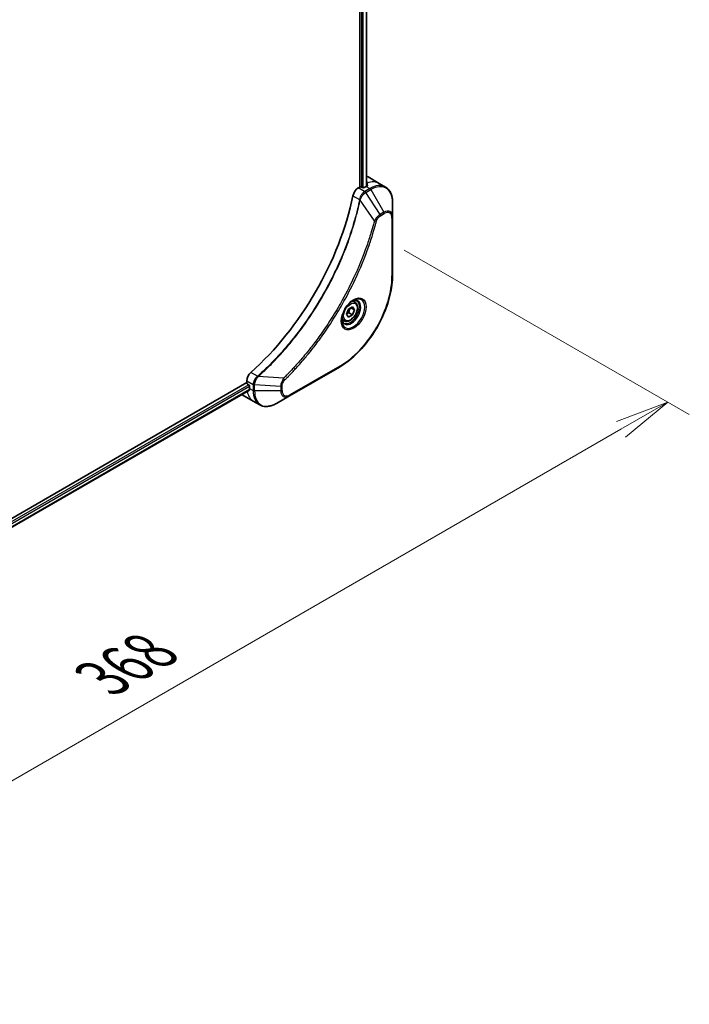
# Model space of a CAD drawing. Units: millimetres. Extents: x 0 to 11399, y 0 to 1826.
# Drawn here: x 432 to 602, y 692 to 943 of the extents above; entities that cross this region are included whole.
import ezdxf

# ---------------------------------------------------------------- set-up
doc = ezdxf.new("R2010")
doc.units = ezdxf.units.MM
for name, color, linetype, lineweight in [('Dimension (ISO)', 7, 'Continuous', 18), ('Dimension (ISO) @ 1', 7, 'Continuous', 18), ('Visible (ISO)', 7, 'Continuous', 35), ('Visible Narrow (ISO)', 7, 'Continuous', 25)]:
    doc.layers.add(name, color=color, linetype=linetype, lineweight=lineweight)
doc.styles.add('Note Text (TK)', font='MS PGothic.ttf')
doc.dimstyles.new('Default - Method 1b (TK)', dxfattribs={"dimscale": 5.5, "dimtxt": 2.5, "dimasz": 2.5, "dimexe": 1, "dimexo": 1.5, "dimgap": 1, "dimtad": 1, "dimtoh": 1, "dimrnd": 1e-08, "dimdsep": 46, "dimtxsty": 'Note Text (TK)', "dimblk": 'OPEN', "dimcen": 0.09, "dimdle": 5, "dimclrd": 100, "dimclre": 100, "dimclrt": 7, "dimadec": 1, "dimazin": 1, "dimtfac": 1, "dimtmove": 0, "dimatfit": 3, "dimldrblk": 'OPEN', "dimfxl": 1, "dimtolj": 1, "dimlwd": -1, "dimlwe": -1, "dimarcsym": 0})

# ---------------------------------------------------------------- blocks, each defined once
blk = doc.blocks.new('_Open')
at = {"color": 0, "linetype": 'ByBlock', "lineweight": -2}
for p, q in [((-1, 0.167), (0, 0)), ((-1, -0.167), (0, 0)), ((0, 0), (-1, 0))]:
    blk.add_line(p, q, dxfattribs=at)
blk = doc.blocks.new('*D33')
at = {"layer": 'Defpoints', "color": 0}
for p in [(521.26, 889.09), (596.64, 845.57), (261.04, 738.86)]:
    blk.add_point(p, dxfattribs=at)
at = {"layer": 'Dimension (ISO)', "color": 100}
for p, q in [((529.51, 884.33), (602.14, 842.4)), ((348.33, 702.21), (584.73, 838.7)), ((269.29, 734.1), (341.93, 692.16))]:
    blk.add_line(p, q, dxfattribs=at)
at = {"layer": 'Dimension (ISO)', "color": 100, "xscale": 13.75, "yscale": 13.75, "zscale": 13.75}
for p, rotation in [((596.64, 845.57), 30.00000000000007), ((336.43, 695.34), 210)]:
    blk.add_blockref('_Open', p, dxfattribs=dict(at, rotation=rotation))
at = {"layer": 'Dimension (ISO)', "color": 7, "insert": (452.6, 775.24), "char_height": 13.75, "attachment_point": 4, "rotation": 30, "style": 'Note Text (TK)'}
blk.add_mtext('\\A1;{\\H0.816x;\\Q-30;\\W0.816;368}', dxfattribs=at)

msp = doc.modelspace()

# ---------------------------------------------------------------- linework, layer by layer
at = {"layer": 'Visible (ISO)'}
for p, q in [((518.2161, 1175.2566), (518.2161, 900.4033)), ((519.937, 1175.3314), (519.937, 900.5794)), ((520.3069, 902.9632), (523.1353, 901.3302)), ((523.1353, 901.3302), (524.7567, 900.3942)), ((518.2161, 900.4033), (517.8297, 900.1802)), ((518.9232, 900.24), (518.6404, 900.4033)), ((519.8424, 900.5257), (519.3475, 900.24)), ((526.56, 892.6845), (526.56, 896.5278)), ((526.56, 877.9875), (526.56, 892.6845)), ((516.9748, 871.0639), (516.4379, 871.3739)), ((514.7913, 867.9706), (515.3016, 869.2859)), ((515.3016, 869.2859), (516.3222, 869.8752)), ((515.403, 868.3646), (516.3222, 867.8339)), ((516.8326, 869.1492), (515.9487, 869.6595)), ((516.3222, 869.8752), (516.8326, 869.1492)), ((516.8326, 869.1492), (516.3222, 867.8339)), ((514.2248, 866.3008), (513.6879, 866.6108)), ((515.3016, 867.2447), (514.7913, 867.9706)), ((516.3222, 867.8339), (515.3016, 867.2447)), ((500.2935, 847.1896), (513.0214, 854.538)), ((489.4369, 850.5562), (300.9044, 741.7069)), ((489.4369, 851.0023), (489.4369, 850.5562)), ((490.0963, 848.664), (301.7, 739.8933)), ((489.649, 850.1887), (489.9318, 850.0254)), ((490.144, 849.658), (490.144, 849.0865)), ((488.2653, 847.4655), (491.0937, 845.8325)), ((491.0937, 845.8325), (492.715, 844.8964)), ((496.965, 845.2679), (500.2935, 847.1896))]:
    msp.add_line(p, q, dxfattribs=at)
for centre, major_axis, ratio, start_param, end_param in [((519.8424, 893.9938), (-4, -6.9282), 0.57735027, 3.88203974, 3.92699082), ((516.3069, 896.035), (4, 6.9282), 0.57735027, 0, 0.08866069), ((520.2667, 893.7488), (-0.8423, 9.7103), 0.07779162, 5.61090462, 5.73915206), ((520.2667, 893.7488), (-0.8423, 9.7103), 0.07779162, 5.51726778, 5.61090462), ((480.9516, 888.6865), (-26, -45.0333), 0.57735027, 1.04765332, 2.09393933), ((517.8297, 898.5472), (-1, -1.7321), 0.57735027, 3.92699082, 5.23553198), ((518.4282, 900.2808), (0.3, 0), 0.57735027, 0.78539816, 2.35619449), ((519.1353, 900.3624), (0.3, 0), 0.57735027, 3.92699082, 5.49778714), ((490.8511, 851.8188), (-1, -1.7321), 0.57735027, 4.18924598, 5.49778714), ((489.649, 850.4337), (-0.15, 0.2598), 0.57735027, 0.78539816, 2.35619449), ((489.9318, 849.7805), (-0.15, 0.2598), 0.57735027, 3.92699082, 5.49778714), ((495.8008, 852.3524), (-4, -6.9282), 0.57735027, 5.49778714, 5.54273822), ((492.2653, 854.3937), (-4, -6.9282), 0.57735027, 6.25303472, 6.28318531)]:
    msp.add_ellipse(centre, major_axis=major_axis, ratio=ratio, start_param=start_param, end_param=end_param, dxfattribs=at)
for points, knots in [([(520.0966, 900.6659), (520.1233, 900.6799), (520.1464, 900.6977), (520.177, 900.7368), (520.1845, 900.7581), (520.1845, 900.7831), (520.1841, 900.788), (520.1833, 900.7929)], [0.1356732242, 0.1356732242, 0.1356732242, 0.1356732242, 0.1469944231, 0.1469944231, 0.158315622, 0.158315622, 0.1609890322, 0.1609890322, 0.1609890322, 0.1609890322]), ([(526.56, 896.5278), (526.56, 896.8711), (526.5366, 897.2036), (526.4418, 897.8399), (526.3704, 898.1437), (526.1783, 898.7154), (526.0576, 898.9833), (525.7667, 899.4746), (525.5964, 899.698), (525.2092, 900.0898), (524.9923, 900.2581), (524.7567, 900.3942)], [3.141592654, 3.141592654, 3.141592654, 3.141592654, 3.298672286, 3.298672286, 3.455751919, 3.455751919, 3.612831552, 3.612831552, 3.769911184, 3.769911184, 3.926990817, 3.926990817, 3.926990817, 3.926990817]), ([(526.56, 877.9875), (526.56, 876.3353), (526.3338, 874.5633), (525.4573, 870.9422), (524.8069, 869.0937), (523.1452, 865.4935), (522.1342, 863.7423), (519.8471, 860.5032), (518.5715, 859.0157), (515.8738, 856.446), (514.4522, 855.3641), (513.0214, 854.538)], [3.14159265, 3.14159265, 3.14159265, 3.14159265, 3.45575192, 3.45575192, 3.76991118, 3.76991118, 4.08407045, 4.08407045, 4.39822972, 4.39822972, 4.71238898, 4.71238898, 4.71238898, 4.71238898]), ([(516.5569, 871.4803), (516.2804, 871.3207), (515.9956, 871.1078), (515.4416, 870.5909), (515.1726, 870.286), (514.6815, 869.6135), (514.4599, 869.2456), (514.0903, 868.4872), (513.9424, 868.097), (513.7352, 867.3399), (513.6754, 866.973), (513.6567, 866.5751), (513.6553, 866.5142), (513.6553, 866.4545)], [4.71238898, 4.71238898, 4.71238898, 4.71238898, 5.01119213, 5.01119213, 5.31351931, 5.31351931, 5.61874121, 5.61874121, 5.92425149, 5.92425149, 6.22732827, 6.22732827, 6.28318531, 6.28318531, 6.28318531, 6.28318531]), ([(516.9748, 871.0639), (517.1232, 870.9783), (517.2508, 870.858), (517.4582, 870.559), (517.5337, 870.3769), (517.6304, 869.9557), (517.6436, 869.7118), (517.6016, 869.1951), (517.544, 868.9215), (517.3659, 868.3784), (517.2459, 868.109), (516.9564, 867.5991), (516.7871, 867.3585), (516.4136, 866.9274), (516.2093, 866.7371), (515.7809, 866.4264), (515.5567, 866.3064), (515.1102, 866.1592), (514.8871, 866.1297), (514.5145, 866.173), (514.3613, 866.222), (514.2248, 866.3008)], [0.78539816, 0.78539816, 0.78539816, 0.78539816, 1.05119253, 1.05119253, 1.34081704, 1.34081704, 1.66891195, 1.66891195, 2.00762282, 2.00762282, 2.34375601, 2.34375601, 2.67831542, 2.67831542, 3.01423086, 3.01423086, 3.35288311, 3.35288311, 3.68248276, 3.68248276, 3.92699082, 3.92699082, 3.92699082, 3.92699082]), ([(516.2935, 871.3139), (516.3312, 871.331), (516.3684, 871.3468), (516.5174, 871.4056), (516.6248, 871.4375), (516.826, 871.4781), (516.9196, 871.4869), (517.0909, 871.4851), (517.1685, 871.4745), (517.3095, 871.4376), (517.373, 871.4114), (517.4319, 871.3774)], [1.676424822, 1.676424822, 1.676424822, 1.676424822, 1.727875959, 1.727875959, 1.884955592, 1.884955592, 2.042035225, 2.042035225, 2.199114858, 2.199114858, 2.35619449, 2.35619449, 2.35619449, 2.35619449]), ([(514.1819, 865.7482), (514.123, 865.7822), (514.0686, 865.8241), (513.9661, 865.9278), (513.9181, 865.9897), (513.8309, 866.1371), (513.7917, 866.2226), (513.7263, 866.4171), (513.7002, 866.5261), (513.6766, 866.6845), (513.6717, 866.7246), (513.6677, 866.7658)], [5.497787144, 5.497787144, 5.497787144, 5.497787144, 5.654866776, 5.654866776, 5.811946409, 5.811946409, 5.969026042, 5.969026042, 6.126105675, 6.126105675, 6.177556812, 6.177556812, 6.177556812, 6.177556812]), ([(490.0963, 848.664), (490.1138, 848.674), (490.1285, 848.6912), (490.147, 848.7373), (490.1509, 848.7661), (490.1497, 848.7962)], [0.1130744311, 0.1130744311, 0.1130744311, 0.1130744311, 0.1243846834, 0.1243846834, 0.1357058823, 0.1357058823, 0.1357058823, 0.1357058823]), ([(492.715, 844.8964), (492.9506, 844.7604), (493.2048, 844.6567), (493.7378, 844.5173), (494.0164, 844.4815), (494.5874, 844.4752), (494.8797, 844.5046), (495.4709, 844.6241), (495.7697, 844.7142), (496.3681, 844.9502), (496.6677, 845.0962), (496.965, 845.2679)], [0.785398163, 0.785398163, 0.785398163, 0.785398163, 0.942477796, 0.942477796, 1.099557429, 1.099557429, 1.256637061, 1.256637061, 1.413716694, 1.413716694, 1.570796327, 1.570796327, 1.570796327, 1.570796327])]:
    msp.add_open_spline(points, degree=3, knots=knots, dxfattribs=at)
for points, weights in [([(514.857, 868.1398), (515.0802, 868.2618), (515.403, 868.3646)], [1.07672477615, 1.07039454817, 1]), ([(515.403, 868.3646), (515.506, 869.0737), (515.8669, 869.6122)], [1, 1.14666441016, 1.01523736138])]:
    msp.add_rational_spline(points, weights, degree=2, dxfattribs=at)
at = {"layer": 'Visible Narrow (ISO)'}
for p, q in [((518.6757, 1175.0215), (518.6757, 900.3829)), ((519.1, 900.1904), (519.1, 1174.9878)), ((519.8492, 1175.2807), (519.8492, 900.5296)), ((520.0781, 901.387), (520.0781, 900.6562)), ((520.1833, 900.7929), (520.1833, 900.7638)), ((516.4639, 898.182), (518.1654, 897.1996)), ((519.451, 899.2442), (517.8297, 900.1802)), ((520.7567, 899.9979), (519.4619, 899.2504)), ((519.7119, 898.9865), (521.0067, 899.734)), ((523.3896, 893.4231), (519.7119, 898.9865)), ((519.8424, 900.5257), (520.7567, 899.9979)), ((521.0067, 899.734), (524.3351, 893.969)), ((521.9358, 891.7506), (518.297, 897.066)), ((524.3351, 893.969), (523.3896, 893.4231)), ((523.4932, 893.0747), (524.4386, 893.6205)), ((526.4135, 892.4804), (526.4135, 877.7834)), ((492.1859, 852.2019), (490.4844, 853.1842)), ((513.1249, 854.7669), (500.397, 847.4184)), ((489.4369, 851.0023), (491.0581, 850.0662)), ((498.7902, 851.6611), (492.3674, 852.1548)), ((489.9318, 850.0254), (301.4964, 741.2322)), ((301.6575, 740.8353), (490.144, 849.658)), ((490.1497, 848.7962), (301.7, 739.9948)), ((490.144, 849.0865), (491.0582, 848.5586)), ((491.0582, 850.0537), (491.0582, 848.5586)), ((491.4117, 848.4741), (491.4117, 849.9691)), ((498.0686, 849.5658), (491.4117, 849.9691)), ((498.0686, 848.4741), (491.4117, 848.4741)), ((498.0686, 849.5658), (498.0686, 848.4741)), ((498.4221, 848.5586), (498.4221, 849.6504))]:
    msp.add_line(p, q, dxfattribs=at)
for centre, major_axis, ratio, start_param, end_param in [((519.1353, 894.402), (4, 6.9282), 0.57735027, 0, 0.61795008), ((520.7567, 893.4659), (4, 6.9282), 0.57735027, 0, 0.78539816), ((521.0067, 893.3216), (3.9268, 6.8014), 0.57735027, 5.49778714, 7.06858347), ((519.451, 898.8359), (-0.2465, 0.435), 0.57192456, 4.71650889, 5.50242059), ((519.4619, 898.8422), (0.25, -0.433), 0.57735027, 1.57079633, 2.35619449), ((520.7567, 899.5897), (-0.25, 0.433), 0.57735027, 4.71238898, 5.49778714), ((518.4971, 897.221), (-0.4897, 0.101), 0.40712817, 0.88674396, 1.23511653), ((518.5069, 897.291), (0.4982, -0.0425), 0.32125202, 3.98495359, 4.38504572), ((523.1396, 893.2788), (-0.25, 0.433), 0.57735027, 3.92699082, 4.71238898), ((524.3351, 891.3999), (1.5732, 2.7249), 0.57735027, 5.49778714, 7.06858347), ((524.0851, 893.8247), (-0.25, 0.433), 0.57735027, 3.92699082, 4.71238898), ((524.4386, 891.3402), (1.3964, 2.4187), 0.57735027, 5.49778714, 7.06858347), ((522.1015, 891.8829), (-0.4838, 0.1262), 0.35119009, 1.31403463, 2.47714191), ((526.06, 892.6845), (0.5, 0), 0.57735027, 5.49778714, 6.28318531), ((513.1249, 870.1112), (-9.3964, -16.2751), 0.57735027, 0.78539816, 2.35619449), ((526.06, 877.9875), (0.5, 0), 0.57735027, 5.49778714, 6.28318531), ((516.5569, 868.1298), (2.0518, 3.5538), 0.57735027, 2.35619449, 7.06858347), ((516.0569, 868.4185), (-1.6982, -2.9414), 0.57735027, 5.59811367, 10.10984959), ((515.8069, 868.5628), (1.625, 2.8146), 0.57735027, 3.14159265, 6.28318531), ((515.5998, 868.6824), (1.375, 2.3816), 0.57735027, 0, 0.56017967), ((515.5998, 868.6824), (-1.375, -2.3816), 0.57735027, 5.72300564, 6.28318531), ((512.7714, 854.971), (0.25, -0.433), 0.57735027, 0, 0.78539816), ((492.2776, 851.8605), (-0.2859, 0.4102), 0.32125202, 5.03973224, 5.43982437), ((492.3333, 851.904), (0.3323, -0.3736), 0.40712817, 1.90647612, 2.25484869), ((498.7585, 851.4515), (-0.3512, 0.3559), 0.35119009, 3.8060434, 4.96915068), ((495.0937, 852.7607), (-4, -6.9282), 0.57735027, 5.68433621, 6.28318531), ((491.4117, 850.2704), (0.5, 0.004), 0.57192456, 3.92235737, 4.70826907), ((491.4117, 850.2578), (-0.5, 0), 0.57735027, 0.78539816, 1.57079633), ((491.4117, 848.7628), (0.5, 0), 0.57735027, 3.92699082, 4.71238898), ((496.715, 851.8246), (-4, -6.9282), 0.57735027, 5.49778714, 6.28318531), ((496.965, 851.6803), (-3.9268, -6.8014), 0.57735027, 5.49778714, 7.06858347), ((498.0686, 849.8545), (-0.5, 0), 0.57735027, 1.57079633, 2.35619449), ((498.0686, 848.7628), (-0.5, 0), 0.57735027, 1.57079633, 2.35619449), ((500.2935, 849.7586), (-1.5732, -2.7249), 0.57735027, 5.49778714, 7.06858347), ((500.397, 849.6988), (-1.3964, -2.4187), 0.57735027, 5.49778714, 7.06858347), ((500.0435, 847.6226), (0.25, -0.433), 0.57735027, 0, 0.78539816)]:
    msp.add_ellipse(centre, major_axis=major_axis, ratio=ratio, start_param=start_param, end_param=end_param, dxfattribs=at)
for centre, major_axis in [((516.6605, 868.07), (2.2286, 3.86)), ((515.8119, 868.5599), (-1.225, -2.1218))]:
    msp.add_ellipse(centre, major_axis=major_axis, ratio=0.57735027, dxfattribs=at)
for points, knots in [([(519.451, 899.2442), (519.2655, 899.1386), (519.0824, 898.9895), (518.741, 898.6181), (518.5845, 898.3927), (518.3649, 897.9634), (518.2885, 897.7666), (518.2029, 897.4454), (518.1793, 897.3215), (518.1654, 897.1996)], [-0.196787795, -0.196787795, -0.196787795, -0.196787795, -0.138164041, -0.138164041, -0.076757801, -0.076757801, -0.029522231, -0.029522231, 0, 0, 0, 0]), ([(518.3338, 897.1531), (518.3736, 897.2661), (518.4193, 897.3797), (518.5511, 897.6706), (518.6452, 897.8454), (518.8862, 898.2237), (519.0409, 898.42), (519.3638, 898.7468), (519.531, 898.8797), (519.6988, 898.9787)], [0, 0, 0, 0, 0.029522231, 0.029522231, 0.076757801, 0.076757801, 0.138164041, 0.138164041, 0.196787795, 0.196787795, 0.196787795, 0.196787795]), ([(519.4619, 899.2504), (519.4601, 899.2494), (519.4583, 899.2483), (519.4547, 899.2462), (519.4528, 899.2452), (519.451, 899.2442)], [0, 0, 0, 0, 0.00076834265, 0.00076834265, 0.00153668531, 0.00153668531, 0.00153668531, 0.00153668531]), ([(519.6988, 898.9787), (519.701, 898.98), (519.7032, 898.9813), (519.7076, 898.9839), (519.7098, 898.9852), (519.7119, 898.9865)], [-0.00153668531, -0.00153668531, -0.00153668531, -0.00153668531, -0.00076834265, -0.00076834265, 0, 0, 0, 0]), ([(518.1558, 897.1303), (518.1159, 896.9369), (518.075, 896.7432), (517.9932, 896.3638), (517.9524, 896.178), (517.8259, 895.6134), (517.7376, 895.234), (517.5266, 894.3597), (517.4015, 893.8643), (517.1452, 892.892), (517.0144, 892.4151), (516.6774, 891.2318), (516.465, 890.5247), (515.9507, 888.8968), (515.641, 887.9754), (514.8863, 885.857), (514.4286, 884.6602), (513.3072, 881.9167), (512.6229, 880.3729), (510.8418, 876.6485), (509.6951, 874.4833), (506.9185, 869.7199), (505.2394, 867.1508), (501.1279, 861.5181), (498.6204, 858.5381), (495.2958, 855.1212), (494.5883, 854.4225), (493.4913, 853.3825), (493.107, 853.026), (492.5612, 852.5311), (492.4014, 852.3874), (492.2412, 852.2449)], [0, 0, 0, 0, 0.06549657, 0.06549657, 0.12817861, 0.12817861, 0.2557943, 0.2557943, 0.42169471, 0.42169471, 0.58081118, 0.58081118, 0.81593963, 0.81593963, 1.12160661, 1.12160661, 1.51897368, 1.51897368, 2.03555087, 2.03555087, 2.7767893, 2.7767893, 3.70555522, 3.70555522, 4.91295092, 4.91295092, 5.23453446, 5.23453446, 5.40661912, 5.40661912, 5.47772979, 5.47772979, 5.47772979, 5.47772979]), ([(492.3674, 852.1548), (492.5279, 852.2978), (492.6881, 852.4408), (493.2348, 852.9355), (493.6198, 853.2918), (494.7187, 854.3314), (495.4275, 855.0299), (498.7577, 858.4459), (501.269, 861.4263), (505.3857, 867.0613), (507.0664, 869.6318), (509.845, 874.3984), (510.9922, 876.5653), (512.7734, 880.2927), (513.4576, 881.8379), (514.5783, 884.5838), (515.0356, 885.7817), (515.7893, 887.9021), (516.0985, 888.8243), (516.6118, 890.4539), (516.8238, 891.1617), (517.1599, 892.3461), (517.2903, 892.8234), (517.5458, 893.7967), (517.6704, 894.2926), (517.8806, 895.1678), (517.9685, 895.5476), (518.0945, 896.1127), (518.1351, 896.2987), (518.2165, 896.6785), (518.2568, 896.8721), (518.297, 897.066)], [-5.47772979, -5.47772979, -5.47772979, -5.47772979, -5.40661912, -5.40661912, -5.23453446, -5.23453446, -4.91295092, -4.91295092, -3.70555522, -3.70555522, -2.7767893, -2.7767893, -2.03555087, -2.03555087, -1.51897368, -1.51897368, -1.12160661, -1.12160661, -0.81593963, -0.81593963, -0.58081118, -0.58081118, -0.42169471, -0.42169471, -0.2557943, -0.2557943, -0.12817861, -0.12817861, -0.06549657, -0.06549657, 0, 0, 0, 0]), ([(518.1654, 897.1996), (518.1644, 897.1878), (518.1631, 897.1761), (518.16, 897.1529), (518.1581, 897.1415), (518.1558, 897.1303)], [0.00000000006, 0.00000000006, 0.00000000006, 0.00000000006, 0.00379309206, 0.00379309206, 0.00758618406, 0.00758618406, 0.00758618406, 0.00758618406]), ([(518.297, 897.066), (518.3043, 897.0804), (518.3109, 897.0949), (518.3231, 897.124), (518.3286, 897.1385), (518.3338, 897.1531)], [-0.00758618406, -0.00758618406, -0.00758618406, -0.00758618406, -0.00379309206, -0.00379309206, -0.00000000006, -0.00000000006, -0.00000000006, -0.00000000006]), ([(523.3896, 893.4231), (523.214, 893.3179), (523.0366, 893.18), (522.7101, 892.8665), (522.56, 892.696), (522.3101, 892.366), (522.2067, 892.213), (522.0489, 891.9547), (521.9907, 891.8529), (521.9358, 891.7506)], [-0.187504168, -0.187504168, -0.187504168, -0.187504168, -0.125670471, -0.125670471, -0.069816928, -0.069816928, -0.026852665, -0.026852665, 0, 0, 0, 0]), ([(521.9358, 891.7506), (521.9113, 891.6593), (521.888, 891.569), (521.8087, 891.2707), (521.7526, 891.063), (521.4959, 890.1283), (521.2844, 889.3999), (520.7335, 887.5977), (520.3804, 886.5228), (519.0159, 882.6368), (517.862, 879.8266), (515.5553, 874.9301), (514.4639, 872.8263), (512.4646, 869.307), (511.5962, 867.8699), (509.8401, 865.1333), (508.9563, 863.8306), (507.3427, 861.5789), (506.6243, 860.6176), (505.3267, 858.9521), (504.7535, 858.2398), (503.7373, 857.0168), (503.2978, 856.5006), (502.4878, 855.5719), (502.1186, 855.1571), (501.4606, 854.4326), (501.173, 854.1208), (500.6614, 853.5749), (500.438, 853.3395), (500.0414, 852.9264), (499.8685, 852.748), (499.5616, 852.4345), (499.4279, 852.2988), (499.2018, 852.0712), (499.1096, 851.9787), (498.9416, 851.8113), (498.866, 851.7371), (498.7902, 851.6611)], [-4.82621249, -4.82621249, -4.82621249, -4.82621249, -4.79590965, -4.79590965, -4.72660511, -4.72660511, -4.4843018, -4.4843018, -4.127973, -4.127973, -3.19579554, -3.19579554, -2.47873595, -2.47873595, -1.97105483, -1.97105483, -1.49272454, -1.49272454, -1.12477817, -1.12477817, -0.8417425, -0.8417425, -0.62997615, -0.62997615, -0.45517217, -0.45517217, -0.32070756, -0.32070756, -0.21727325, -0.21727325, -0.1377084, -0.1377084, -0.07650467, -0.07650467, -0.0344265, -0.0344265, 0, 0, 0, 0]), ([(499.112, 851.2474), (499.1885, 851.3228), (499.2649, 851.3985), (499.4345, 851.5672), (499.5276, 851.6603), (499.7559, 851.8897), (499.8909, 852.0263), (500.2008, 852.3423), (500.3754, 852.522), (500.7759, 852.9382), (501.0014, 853.1755), (501.518, 853.7256), (501.8084, 854.0398), (502.4727, 854.7699), (502.8455, 855.188), (503.6633, 856.124), (504.107, 856.6444), (505.1329, 857.8771), (505.7115, 858.5952), (507.0214, 860.2742), (507.7464, 861.2435), (509.375, 863.5139), (510.2667, 864.8276), (512.0386, 867.5875), (512.9146, 869.0369), (514.9311, 872.5867), (516.0315, 874.7088), (518.3563, 879.6485), (519.5185, 882.4836), (520.8917, 886.4044), (521.2468, 887.4888), (521.8008, 889.3071), (522.0133, 890.0421), (522.2712, 890.9851), (522.3276, 891.1947), (522.4072, 891.4957), (522.4312, 891.5872), (522.4551, 891.6787)], [0, 0, 0, 0, 0.0344265, 0.0344265, 0.07650467, 0.07650467, 0.1377084, 0.1377084, 0.21727325, 0.21727325, 0.32070756, 0.32070756, 0.45517217, 0.45517217, 0.62997615, 0.62997615, 0.8417425, 0.8417425, 1.12477817, 1.12477817, 1.49272454, 1.49272454, 1.97105483, 1.97105483, 2.47873595, 2.47873595, 3.19579554, 3.19579554, 4.127973, 4.127973, 4.4843018, 4.4843018, 4.72660511, 4.72660511, 4.79590965, 4.79590965, 4.82621249, 4.82621249, 4.82621249, 4.82621249]), ([(522.4551, 891.6787), (522.4762, 891.7598), (522.504, 891.842), (522.5897, 892.0537), (522.6558, 892.1821), (522.8296, 892.4615), (522.9438, 892.6077), (523.2017, 892.8745), (523.3474, 892.9905), (523.4932, 893.0747)], [0, 0, 0, 0, 0.026852665, 0.026852665, 0.069816928, 0.069816928, 0.125670471, 0.125670471, 0.187504168, 0.187504168, 0.187504168, 0.187504168]), ([(492.1859, 852.2019), (492.0452, 852.0978), (491.911, 851.9743), (491.5916, 851.616), (491.4244, 851.3587), (491.1414, 850.7456), (491.0562, 850.384), (491.0581, 850.0662)], [-0.196787795, -0.196787795, -0.196787795, -0.196787795, -0.154661595, -0.154661595, -0.087259675, -0.087259675, 0, 0, 0, 0]), ([(491.4119, 849.9844), (491.4147, 850.2743), (491.4839, 850.6008), (491.7088, 851.1776), (491.8407, 851.428), (492.093, 851.8089), (492.1992, 851.9495), (492.3104, 852.0794)], [0, 0, 0, 0, 0.087259675, 0.087259675, 0.154661595, 0.154661595, 0.196787795, 0.196787795, 0.196787795, 0.196787795]), ([(492.2412, 852.2449), (492.2326, 852.2373), (492.2237, 852.2299), (492.2052, 852.2156), (492.1957, 852.2087), (492.1859, 852.2019)], [0, 0, 0, 0, 0.003793092, 0.003793092, 0.007586184, 0.007586184, 0.007586184, 0.007586184]), ([(492.3104, 852.0794), (492.3205, 852.0911), (492.3303, 852.1031), (492.3493, 852.1282), (492.3586, 852.1412), (492.3674, 852.1548)], [-0.007586184, -0.007586184, -0.007586184, -0.007586184, -0.003793092, -0.003793092, 0, 0, 0, 0]), ([(498.7902, 851.6611), (498.6821, 851.4869), (498.5812, 851.3052), (498.3756, 850.8832), (498.2794, 850.6411), (498.1545, 850.2231), (498.1154, 850.0448), (498.0782, 849.7682), (498.0702, 849.6649), (498.0686, 849.5658)], [-0.187502416, -0.187502416, -0.187502416, -0.187502416, -0.14010274, -0.14010274, -0.077834855, -0.077834855, -0.029936483, -0.029936483, 0, 0, 0, 0]), ([(498.4221, 849.6504), (498.4221, 849.7319), (498.4286, 849.817), (498.4618, 850.0446), (498.4985, 850.1905), (498.6173, 850.5257), (498.71, 850.7151), (498.909, 851.0205), (499.0067, 851.1434), (499.112, 851.2474)], [0, 0, 0, 0, 0.029936483, 0.029936483, 0.077834855, 0.077834855, 0.14010274, 0.14010274, 0.187502416, 0.187502416, 0.187502416, 0.187502416]), ([(491.0581, 850.0662), (491.0581, 850.0641), (491.0582, 850.062), (491.0582, 850.0578), (491.0582, 850.0557), (491.0582, 850.0537)], [0.00000000001, 0.00000000001, 0.00000000001, 0.00000000001, 0.00076834266, 0.00076834266, 0.00153668531, 0.00153668531, 0.00153668531, 0.00153668531]), ([(491.4117, 849.9691), (491.4118, 849.9716), (491.4118, 849.9742), (491.4119, 849.9793), (491.4119, 849.9818), (491.4119, 849.9844)], [-0.00153668531, -0.00153668531, -0.00153668531, -0.00153668531, -0.00076834266, -0.00076834266, -0.00000000001, -0.00000000001, -0.00000000001, -0.00000000001])]:
    msp.add_open_spline(points, degree=3, knots=knots, dxfattribs=at)

# ---------------------------------------------------------------- dimensions: what is measured, and where the dimension line sits
at = {"layer": 'Dimension (ISO) @ 1', "color": 100}
dim = msp.add_linear_dim(base=(596.6419, 845.5711), p1=(261.0414, 738.8594), p2=(521.2567, 889.0948), angle=210, text='{\\H0.816x;\\Q-30;\\W0.816;368}', dimstyle='Default - Method 1b (TK)', override={"dimscale": 1, "dimtxt": 13.75, "dimasz": 13.75, "dimexe": 5.5, "dimexo": 8.25, "dimgap": 5.5, "dimtoh": 0, "dimdec": 2, "dimlfac": 1.224745, "dimpost": '', "dimcen": 0.495, "dimtol": 0, "dimlim": 0, "dimtp": 0, "dimtm": 0, "dimtdec": 2, "dimtix": 0, "dimtofl": 0, "dimtmove": 0, "dimatfit": 1}, dxfattribs=at)
dim.commit()
dim.dimension.update_dxf_attribs({"geometry": '*D33', "text_midpoint": (466.5342, 770.4534), "dimtype": 128})

doc.saveas('drawing.dxf')
